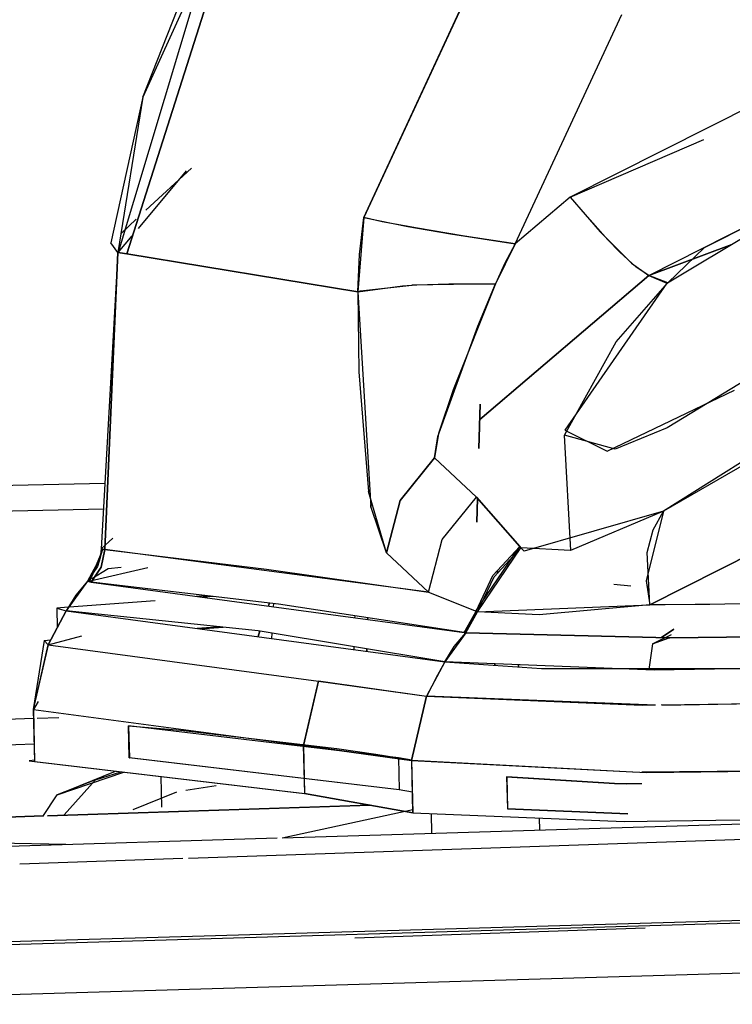
# Model space of a CAD drawing. Units: millimetres. Extents: x 967 to 7709, y -1926 to 1715.
# Drawn here: x 2712 to 2734, y 1021 to 1051 of the extents above; entities that cross this region are included whole.
import ezdxf

# ---------------------------------------------------------------- set-up
doc = ezdxf.new("R2010")
doc.units = ezdxf.units.MM
doc.layers.add('TFR-TRI', color=7, linetype='CONTINUOUS', true_color=0xffffff)

msp = doc.modelspace()

# ---------------------------------------------------------------- linework, layer by layer
at = {"layer": 'TFR-TRI', "color": 18, "linetype": 'CONTINUOUS'}
for p, q in [((2726.943115, 1054.383301), (2722.671143, 1045.166016)), ((2726.943115, 1054.383301), (2722.671143, 1045.166016)), ((2722.671143, 1045.166016), (2726.943359, 1054.382324)), ((2722.671143, 1045.166016), (2726.943359, 1054.382324)), ((2715.274414, 1044.03125), (2718.392334, 1053.82666)), ((2715.274414, 1044.03125), (2718.392334, 1053.82666)), ((2718.393555, 1053.825195), (2715.274902, 1044.03125)), ((2718.393555, 1053.825195), (2715.274902, 1044.03125)), ((2715.76709, 1048.926758), (2717.631592, 1053.623535)), ((2715.76709, 1048.926758), (2717.631592, 1053.623535)), ((2717.799561, 1053.38916), (2714.997314, 1044.078613)), ((2717.799561, 1053.38916), (2714.997314, 1044.078613)), ((2717.799561, 1053.38916), (2715.76709, 1048.926758)), ((2717.799561, 1053.38916), (2715.76709, 1048.926758)), ((2727.395752, 1044.343262), (2730.722412, 1051.510742)), ((2727.395752, 1044.343262), (2730.722412, 1051.510742)), ((2727.395752, 1044.343262), (2730.722412, 1051.510742)), ((2727.395752, 1044.343262), (2730.722412, 1051.510742)), ((2739.132568, 1050.842773), (2729.114258, 1045.805664)), ((2739.132568, 1050.842773), (2729.114258, 1045.805664)), ((2715.76709, 1048.926758), (2714.768555, 1044.37207)), ((2715.76709, 1048.926758), (2714.768555, 1044.37207)), ((2715.76709, 1048.926758), (2714.996582, 1044.078613)), ((2715.76709, 1048.926758), (2714.996582, 1044.078613)), ((2729.114258, 1045.805664), (2733.288086, 1047.605957)), ((2729.114258, 1045.805664), (2733.288086, 1047.605957)), ((2739.005127, 1047.227539), (2732.148193, 1043.116211)), ((2739.005127, 1047.227539), (2732.148193, 1043.116211)), ((2733.312744, 1044.227539), (2739.424561, 1047.34082)), ((2733.312744, 1044.227539), (2739.424561, 1047.34082)), ((2717.12085, 1046.62207), (2715.622559, 1044.828125)), ((2717.12085, 1046.62207), (2715.622559, 1044.828125)), ((2715.869385, 1045.392578), (2717.289795, 1046.709961)), ((2715.869385, 1045.392578), (2717.289795, 1046.709961)), ((2731.566406, 1043.351074), (2737.918457, 1046.576172)), ((2731.566406, 1043.351074), (2737.918457, 1046.576172)), ((2729.114258, 1045.805664), (2727.395752, 1044.343262)), ((2729.114258, 1045.805664), (2727.395752, 1044.343262)), ((2729.114258, 1045.805664), (2727.395752, 1044.343262)), ((2729.114258, 1045.805664), (2727.395752, 1044.343262)), ((2729.114258, 1045.805664), (2730.048584, 1044.724121)), ((2729.114258, 1045.805664), (2730.285156, 1044.470703)), ((2729.114258, 1045.805664), (2730.285156, 1044.470703)), ((2729.114258, 1045.805664), (2730.048584, 1044.724121)), ((2715.090576, 1044.67041), (2715.566162, 1045.111816)), ((2715.090576, 1044.67041), (2715.566162, 1045.111816)), ((2722.671143, 1045.166016), (2722.481445, 1042.84375)), ((2722.671143, 1045.166016), (2722.481445, 1042.84375)), ((2722.534424, 1044.015625), (2722.671143, 1045.166016)), ((2722.534424, 1044.015625), (2722.671143, 1045.166016)), ((2723.244873, 1045.036621), (2722.671143, 1045.166016)), ((2722.671143, 1045.166016), (2724.045898, 1044.887695)), ((2723.244873, 1045.036621), (2722.671143, 1045.166016)), ((2722.671143, 1045.166016), (2724.045898, 1044.887695)), ((2724.351807, 1044.833496), (2723.244873, 1045.036621)), ((2724.351807, 1044.833496), (2723.244873, 1045.036621)), ((2724.045898, 1044.887695), (2724.351807, 1044.833496)), ((2724.045898, 1044.887695), (2724.351807, 1044.833496)), ((2725.813721, 1044.589355), (2724.351807, 1044.833496)), ((2724.351807, 1044.833496), (2725.380371, 1044.660156)), ((2725.813721, 1044.589355), (2724.351807, 1044.833496)), ((2724.351807, 1044.833496), (2725.380371, 1044.660156)), ((2730.048584, 1044.724121), (2731.027588, 1043.743652)), ((2730.048584, 1044.724121), (2731.027588, 1043.743652)), ((2714.996582, 1044.078613), (2714.768555, 1044.37207)), ((2714.996582, 1044.078613), (2714.768555, 1044.37207)), ((2715.42627, 1044.593262), (2714.996582, 1044.078613)), ((2715.42627, 1044.593262), (2714.996582, 1044.078613)), ((2725.380371, 1044.660156), (2727.395752, 1044.343262)), ((2725.380371, 1044.660156), (2727.395752, 1044.343262)), ((2727.395752, 1044.343262), (2725.813721, 1044.589355)), ((2727.395752, 1044.343262), (2725.813721, 1044.589355)), ((2730.285156, 1044.470703), (2730.661377, 1044.087402)), ((2730.285156, 1044.470703), (2730.661377, 1044.087402)), ((2714.996582, 1044.078613), (2714.473633, 1034.822266)), ((2714.996582, 1044.078613), (2714.473633, 1034.822266)), ((2714.996582, 1044.078613), (2714.584961, 1034.800781)), ((2714.584961, 1034.800781), (2714.996582, 1044.078613)), ((2714.584961, 1034.800781), (2714.996582, 1044.078613)), ((2714.996582, 1044.078613), (2714.584961, 1034.800781)), ((2714.996582, 1044.078613), (2715.274902, 1044.03125)), ((2714.996582, 1044.078613), (2715.274902, 1044.03125)), ((2715.274902, 1044.03125), (2714.997314, 1044.078613)), ((2715.274902, 1044.03125), (2714.997314, 1044.078613)), ((2727.395752, 1044.343262), (2726.781738, 1043.099609)), ((2727.395752, 1044.343262), (2726.781738, 1043.099609)), ((2727.395752, 1044.343262), (2727.067139, 1043.719238)), ((2727.395752, 1044.343262), (2727.067139, 1043.719238)), ((2731.171143, 1043.620605), (2730.661377, 1044.087402)), ((2731.171143, 1043.620605), (2730.661377, 1044.087402)), ((2731.566406, 1043.351074), (2734.160889, 1044.323242)), ((2734.160889, 1044.323242), (2731.566406, 1043.351074)), ((2731.566406, 1043.351074), (2734.160889, 1044.323242)), ((2734.160889, 1044.323242), (2731.566406, 1043.351074)), ((2732.162109, 1043.131348), (2733.312744, 1044.227539)), ((2732.162109, 1043.131348), (2733.312744, 1044.227539)), ((2722.481445, 1042.84375), (2715.274414, 1044.03125)), ((2722.481445, 1042.84375), (2715.274414, 1044.03125)), ((2715.274902, 1044.03125), (2722.481445, 1042.84375)), ((2715.274902, 1044.03125), (2722.481445, 1042.84375)), ((2722.481445, 1042.84375), (2722.534424, 1044.015625)), ((2722.481445, 1042.84375), (2722.534424, 1044.015625)), ((2731.027588, 1043.743652), (2731.566406, 1043.351074)), ((2731.027588, 1043.743652), (2731.566406, 1043.351074)), ((2727.067139, 1043.719238), (2726.781738, 1043.099609)), ((2727.067139, 1043.719238), (2726.781738, 1043.099609)), ((2731.566406, 1043.351074), (2731.171143, 1043.620605)), ((2731.566406, 1043.351074), (2731.171143, 1043.620605)), ((2731.566406, 1043.351074), (2726.292236, 1038.86377)), ((2726.292236, 1038.86377), (2731.566406, 1043.351074)), ((2726.292236, 1038.86377), (2731.566406, 1043.351074)), ((2731.566406, 1043.351074), (2726.292236, 1038.86377)), ((2732.162109, 1043.131348), (2731.566406, 1043.351074)), ((2732.162109, 1043.131348), (2731.566406, 1043.351074)), ((2731.566406, 1043.351074), (2732.134277, 1043.121582)), ((2731.566406, 1043.351074), (2732.134277, 1043.121582)), ((2722.481445, 1042.84375), (2723.880859, 1043.037109)), ((2722.481445, 1042.84375), (2723.880859, 1043.037109)), ((2722.481445, 1042.84375), (2722.571533, 1042.875977)), ((2722.481445, 1042.84375), (2722.571533, 1042.875977)), ((2722.481445, 1042.84375), (2722.887207, 1036.147461)), ((2722.481445, 1042.84375), (2722.887207, 1036.147461)), ((2722.481445, 1042.84375), (2722.517822, 1040.346191)), ((2722.481445, 1042.84375), (2722.517822, 1040.346191)), ((2722.571533, 1042.875977), (2724.172363, 1043.054199)), ((2722.571533, 1042.875977), (2724.172363, 1043.054199)), ((2722.664551, 1042.869141), (2722.665039, 1042.886719)), ((2722.664551, 1042.869141), (2722.665039, 1042.886719)), ((2722.664551, 1042.869141), (2722.665039, 1042.886719)), ((2722.664551, 1042.869141), (2722.665039, 1042.886719)), ((2723.094971, 1042.928223), (2723.094971, 1042.934082)), ((2723.094971, 1042.934082), (2723.094971, 1042.928223)), ((2723.094971, 1042.934082), (2723.094971, 1042.928223)), ((2723.094971, 1042.928223), (2723.094971, 1042.934082)), ((2723.880859, 1043.037109), (2724.331543, 1043.061523)), ((2723.880859, 1043.037109), (2724.331543, 1043.061523)), ((2726.781738, 1043.099609), (2724.172363, 1043.054199)), ((2726.781738, 1043.099609), (2724.172363, 1043.054199)), ((2724.331543, 1043.061523), (2725.326172, 1043.09375)), ((2724.331543, 1043.061523), (2725.326172, 1043.09375)), ((2725.326172, 1043.09375), (2726.781738, 1043.099609)), ((2725.326172, 1043.09375), (2726.781738, 1043.099609)), ((2726.781738, 1043.099609), (2725.462646, 1039.790039)), ((2726.781738, 1043.099609), (2725.462646, 1039.790039)), ((2726.22876, 1041.770508), (2726.781738, 1043.099609)), ((2726.22876, 1041.770508), (2726.781738, 1043.099609)), ((2732.134277, 1043.121582), (2728.950684, 1038.527344)), ((2732.134277, 1043.121582), (2728.950684, 1038.527344)), ((2730.553711, 1041.285156), (2732.148193, 1043.116211)), ((2730.553711, 1041.285156), (2732.148193, 1043.116211)), ((2724.982666, 1038.331055), (2726.22876, 1041.770508)), ((2724.982666, 1038.331055), (2726.22876, 1041.770508)), ((2728.936768, 1038.370605), (2730.553711, 1041.285156)), ((2728.936768, 1038.370605), (2730.553711, 1041.285156)), ((2736.631592, 1041.328125), (2732.143799, 1038.604004)), ((2736.631592, 1041.328125), (2732.143799, 1038.604004)), ((2738.962158, 1040.367676), (2732.027344, 1035.998047)), ((2738.962158, 1040.367676), (2732.027344, 1035.998047)), ((2722.517822, 1040.346191), (2722.812744, 1036.611816)), ((2722.517822, 1040.346191), (2722.812744, 1036.611816)), ((2725.462646, 1039.790039), (2725.00708, 1038.418945)), ((2725.462646, 1039.790039), (2725.00708, 1038.418945)), ((2730.269531, 1037.869141), (2734.246826, 1039.770996)), ((2730.269531, 1037.869141), (2734.246826, 1039.770996)), ((2726.30542, 1039.339844), (2726.266846, 1037.955078)), ((2726.30542, 1039.339844), (2726.266846, 1037.955078)), ((2726.266846, 1037.955078), (2726.30542, 1039.339844)), ((2726.266846, 1037.955078), (2726.30542, 1039.339844)), ((2728.950684, 1038.527344), (2730.269531, 1037.869141)), ((2728.950684, 1038.527344), (2730.269531, 1037.869141)), ((2732.143799, 1038.604004), (2730.52124, 1037.937988)), ((2732.143799, 1038.604004), (2730.52124, 1037.937988)), ((2725.00708, 1038.418945), (2724.875732, 1037.658691)), ((2725.00708, 1038.418945), (2724.875732, 1037.658691)), ((2724.875732, 1037.658691), (2724.982666, 1038.331055)), ((2724.875732, 1037.658691), (2724.982666, 1038.331055)), ((2729.134521, 1034.76709), (2728.936768, 1038.370605)), ((2730.52124, 1037.937988), (2728.936768, 1038.370605)), ((2730.52124, 1037.937988), (2728.936768, 1038.370605)), ((2729.134521, 1034.76709), (2728.936768, 1038.370605)), ((2735.331299, 1037.900879), (2732.027344, 1035.998047)), ((2735.331299, 1037.900879), (2732.027344, 1035.998047)), ((2723.807129, 1036.331055), (2724.875732, 1037.658691)), ((2723.807129, 1036.331055), (2724.875732, 1037.658691)), ((2724.875732, 1037.658691), (2723.807129, 1036.331055)), ((2724.875732, 1037.658691), (2723.807129, 1036.331055)), ((2724.875732, 1037.658691), (2726.187256, 1036.437012)), ((2726.187256, 1036.437012), (2724.875732, 1037.658691)), ((2724.875732, 1037.658691), (2726.187256, 1036.437012)), ((2726.187256, 1036.437012), (2724.875732, 1037.658691)), ((2740.25708, 1037.442871), (2731.60376, 1033.071289)), ((2731.60376, 1033.071289), (2740.25708, 1037.442871)), ((2740.25708, 1037.442871), (2731.60376, 1033.071289)), ((2731.60376, 1033.071289), (2740.25708, 1037.442871)), ((2650, 1035.597168), (2714.589111, 1036.867676)), ((2723.375732, 1034.692871), (2722.812744, 1036.611816)), ((2723.375732, 1034.692871), (2722.812744, 1036.611816)), ((2725.118408, 1035.109375), (2726.187256, 1036.437012)), ((2725.118408, 1035.109375), (2726.187256, 1036.437012)), ((2725.118408, 1035.109375), (2726.187256, 1036.437012)), ((2725.118408, 1035.109375), (2726.187256, 1036.437012)), ((2727.541992, 1034.895996), (2726.187256, 1036.437012)), ((2726.187256, 1036.437012), (2727.541992, 1034.895996)), ((2727.541992, 1034.895996), (2726.187256, 1036.437012)), ((2726.187256, 1036.437012), (2727.541992, 1034.895996)), ((2726.223389, 1036.395996), (2726.202881, 1035.656738)), ((2726.223389, 1036.395996), (2726.202881, 1035.656738)), ((2726.202881, 1035.656738), (2726.223389, 1036.395996)), ((2726.202881, 1035.656738), (2726.223389, 1036.395996)), ((2650, 1034.79834), (2714.544189, 1036.067383)), ((2723.375732, 1034.692871), (2722.887207, 1036.147461)), ((2723.375732, 1034.692871), (2722.887207, 1036.147461)), ((2722.899902, 1036.314453), (2722.894531, 1036.125488)), ((2722.899902, 1036.314453), (2722.894531, 1036.125488)), ((2722.894531, 1036.125488), (2722.900391, 1036.313965)), ((2722.894531, 1036.125488), (2722.900391, 1036.313965)), ((2723.375732, 1034.692871), (2723.807129, 1036.331055)), ((2723.375732, 1034.692871), (2723.807129, 1036.331055)), ((2723.807129, 1036.331055), (2723.375732, 1034.692871)), ((2723.807129, 1036.331055), (2723.375732, 1034.692871)), ((2732.027344, 1035.998047), (2727.678711, 1034.75)), ((2732.027344, 1035.998047), (2727.678711, 1034.75)), ((2732.027344, 1035.998047), (2729.128174, 1034.764648)), ((2732.027344, 1035.998047), (2729.128174, 1034.764648)), ((2732.027344, 1035.998047), (2731.489746, 1033.820801)), ((2732.027344, 1035.998047), (2731.489746, 1033.820801)), ((2731.700439, 1035.418457), (2732.027344, 1035.998047)), ((2731.700439, 1035.418457), (2732.027344, 1035.998047)), ((2714.473633, 1034.822266), (2714.831055, 1035.157227)), ((2714.473633, 1034.822266), (2714.831055, 1035.157227)), ((2731.516357, 1034.712402), (2731.700439, 1035.418457)), ((2731.516357, 1034.712402), (2731.700439, 1035.418457)), ((2724.6875, 1033.471191), (2725.118408, 1035.109375)), ((2724.6875, 1033.471191), (2725.118408, 1035.109375)), ((2724.6875, 1033.471191), (2725.118408, 1035.109375)), ((2724.6875, 1033.471191), (2725.118408, 1035.109375)), ((2726.174072, 1032.874512), (2727.541992, 1034.895508)), ((2726.174072, 1032.874512), (2727.541992, 1034.895508)), ((2726.224121, 1032.856445), (2727.574707, 1034.849609)), ((2726.224121, 1032.856445), (2727.574707, 1034.849609)), ((2727.541992, 1034.895996), (2726.700928, 1033.987305)), ((2727.541992, 1034.895996), (2726.700928, 1033.987305)), ((2726.743408, 1033.946777), (2727.575684, 1034.849121)), ((2726.743408, 1033.946777), (2727.575684, 1034.849121)), ((2727.575684, 1034.849121), (2727.541992, 1034.895996)), ((2727.575684, 1034.849121), (2727.541992, 1034.895996)), ((2727.541992, 1034.895508), (2727.574707, 1034.849609)), ((2727.541992, 1034.895508), (2727.574707, 1034.849609)), ((2729.128174, 1034.764648), (2727.575684, 1034.849121)), ((2729.128174, 1034.764648), (2727.575684, 1034.849121)), ((2727.678711, 1034.75), (2727.575684, 1034.849121)), ((2727.678711, 1034.75), (2727.575684, 1034.849121)), ((2727.955811, 1034.829102), (2727.95459, 1034.828613)), ((2727.95459, 1034.828613), (2727.955811, 1034.829102)), ((2727.955811, 1034.829102), (2727.95459, 1034.828613)), ((2727.95459, 1034.828613), (2727.955811, 1034.829102)), ((2714.439209, 1034.542969), (2714.041504, 1033.808105)), ((2714.439209, 1034.542969), (2714.041504, 1033.808105)), ((2714.526123, 1034.808105), (2714.100098, 1033.793457)), ((2714.526123, 1034.808105), (2714.100098, 1033.793457)), ((2714.439209, 1034.542969), (2714.100098, 1033.793457)), ((2714.439209, 1034.542969), (2714.100098, 1033.793457)), ((2714.439209, 1034.542969), (2714.353027, 1034.274414)), ((2714.439209, 1034.542969), (2714.353027, 1034.274414)), ((2714.473633, 1034.822266), (2714.439209, 1034.542969)), ((2714.473633, 1034.822266), (2714.439209, 1034.542969)), ((2714.473633, 1034.822266), (2714.439209, 1034.542969)), ((2714.473633, 1034.822266), (2714.439209, 1034.542969)), ((2714.439209, 1034.542969), (2714.526123, 1034.808105)), ((2714.439209, 1034.542969), (2714.526123, 1034.808105)), ((2714.584961, 1034.80127), (2714.469727, 1034.252441)), ((2714.584961, 1034.80127), (2714.469727, 1034.252441)), ((2714.469727, 1034.252441), (2714.584961, 1034.800781)), ((2714.469727, 1034.252441), (2714.584961, 1034.800781)), ((2714.473633, 1034.822266), (2714.526123, 1034.808105)), ((2714.473633, 1034.822266), (2714.526123, 1034.808105)), ((2714.584961, 1034.800781), (2714.473633, 1034.822266)), ((2714.584961, 1034.800781), (2714.473633, 1034.822266)), ((2714.526123, 1034.808105), (2714.584961, 1034.80127)), ((2714.526123, 1034.808105), (2714.584961, 1034.80127)), ((2714.584961, 1034.800781), (2719.636963, 1034.191895)), ((2714.584961, 1034.800781), (2719.636963, 1034.191895)), ((2724.6875, 1033.471191), (2714.584961, 1034.800781)), ((2724.6875, 1033.471191), (2714.584961, 1034.800781)), ((2724.6875, 1033.471191), (2723.375732, 1034.692871)), ((2724.6875, 1033.471191), (2723.375732, 1034.692871)), ((2724.6875, 1033.471191), (2723.375732, 1034.692871)), ((2724.6875, 1033.471191), (2723.375732, 1034.692871)), ((2727.300049, 1034.634766), (2727.341797, 1034.595703)), ((2727.300049, 1034.634766), (2727.341797, 1034.595703)), ((2727.300049, 1034.634766), (2727.341797, 1034.595703)), ((2727.300049, 1034.634766), (2727.341797, 1034.595703)), ((2731.60376, 1033.071289), (2731.516357, 1034.712402)), ((2731.60376, 1033.071289), (2731.516357, 1034.712402)), ((2714.353027, 1034.274414), (2714.041504, 1033.808105)), ((2714.353027, 1034.274414), (2714.041504, 1033.808105)), ((2714.127686, 1033.827637), (2715.928711, 1034.235352)), ((2714.127686, 1033.827637), (2715.928711, 1034.235352)), ((2714.164062, 1033.78418), (2714.469727, 1034.252441)), ((2714.469727, 1034.252441), (2714.164062, 1033.78418)), ((2714.469727, 1034.252441), (2714.164062, 1033.78418)), ((2714.164062, 1033.78418), (2714.469727, 1034.252441)), ((2714.692627, 1034.207031), (2715.098389, 1034.245117)), ((2714.692627, 1034.207031), (2715.098389, 1034.245117)), ((2714.181152, 1033.894043), (2714.692627, 1034.207031)), ((2714.181152, 1033.894043), (2714.692627, 1034.207031)), ((2719.636963, 1034.191895), (2724.6875, 1033.471191)), ((2719.636963, 1034.191895), (2724.6875, 1033.471191)), ((2726.175293, 1032.874023), (2726.700928, 1033.987305)), ((2726.175293, 1032.874023), (2726.700928, 1033.987305)), ((2726.224121, 1032.856934), (2726.743408, 1033.946777)), ((2726.224121, 1032.856934), (2726.743408, 1033.946777)), ((2726.844238, 1034.056152), (2726.846924, 1034.14502)), ((2726.846924, 1034.14502), (2726.844238, 1034.056152)), ((2726.846924, 1034.14502), (2726.844238, 1034.056152)), ((2726.844238, 1034.056152), (2726.846924, 1034.14502)), ((2714.040771, 1033.808594), (2713.375244, 1032.887695)), ((2714.040771, 1033.808594), (2713.375244, 1032.887695)), ((2714.040771, 1033.808105), (2713.676025, 1033.372559)), ((2714.040771, 1033.808105), (2713.676025, 1033.372559)), ((2714.040771, 1033.808594), (2714.128662, 1033.862305)), ((2714.040771, 1033.808594), (2714.128662, 1033.862305)), ((2714.040771, 1033.808105), (2714.164062, 1033.78418)), ((2714.040771, 1033.808105), (2714.164062, 1033.78418)), ((2714.041504, 1033.808105), (2714.112793, 1033.824219)), ((2714.041504, 1033.808105), (2714.112793, 1033.824219)), ((2714.100098, 1033.793457), (2714.041504, 1033.808105)), ((2714.100098, 1033.793457), (2714.041504, 1033.808105)), ((2714.164062, 1033.78418), (2714.100098, 1033.793457)), ((2714.164062, 1033.78418), (2714.100098, 1033.793457)), ((2720.009277, 1033.097656), (2714.164062, 1033.78418)), ((2720.009277, 1033.097656), (2714.164062, 1033.78418)), ((2714.164062, 1033.78418), (2725.803223, 1032.211426)), ((2714.164062, 1033.78418), (2725.803223, 1032.211426)), ((2730.482666, 1033.721191), (2731.008301, 1033.668945)), ((2730.482666, 1033.721191), (2731.008301, 1033.668945)), ((2731.489746, 1033.820801), (2731.60376, 1033.070801)), ((2731.489746, 1033.820801), (2731.60376, 1033.070801)), ((2731.572998, 1033.649414), (2731.51416, 1033.658691)), ((2731.572998, 1033.649414), (2731.51416, 1033.658691)), ((2731.520264, 1033.618164), (2731.574951, 1033.612793)), ((2731.520264, 1033.618164), (2731.574951, 1033.612793)), ((2713.676025, 1033.372559), (2713.375244, 1032.887695)), ((2713.676025, 1033.372559), (2713.375244, 1032.887695)), ((2717.439697, 1033.341309), (2717.77124, 1033.360352)), ((2717.439697, 1033.341309), (2717.77124, 1033.360352)), ((2717.961182, 1033.338379), (2717.641602, 1033.314453)), ((2717.961182, 1033.338379), (2717.641602, 1033.314453)), ((2724.6875, 1033.471191), (2726.175293, 1032.874023)), ((2724.6875, 1033.471191), (2726.175293, 1032.874023)), ((2724.6875, 1033.471191), (2726.175293, 1032.874023)), ((2724.6875, 1033.471191), (2726.175293, 1032.874023)), ((2713.443848, 1032.998535), (2713.091309, 1032.97168)), ((2713.443848, 1032.998535), (2713.091309, 1032.97168)), ((2716.158447, 1033.202637), (2713.474609, 1033.000488)), ((2716.158447, 1033.202637), (2713.474609, 1033.000488)), ((2719.724609, 1033.130859), (2719.691162, 1033.037109)), ((2719.724609, 1033.130859), (2719.691162, 1033.037109)), ((2719.69165, 1033.037109), (2719.725342, 1033.130859)), ((2719.69165, 1033.037109), (2719.725342, 1033.130859)), ((2719.852051, 1033.015625), (2719.857422, 1033.115234)), ((2719.852051, 1033.015625), (2719.857178, 1033.115234)), ((2719.852051, 1033.015625), (2719.857178, 1033.115234)), ((2719.852051, 1033.015625), (2719.857422, 1033.115234)), ((2725.803223, 1032.211426), (2720.009277, 1033.097656)), ((2725.803223, 1032.211426), (2720.009277, 1033.097656)), ((2726.224121, 1032.856445), (2731.60376, 1033.070801)), ((2726.224121, 1032.856445), (2731.60376, 1033.070801)), ((2731.60376, 1033.070801), (2728.147217, 1032.766113)), ((2731.60376, 1033.070801), (2728.147217, 1032.766113)), ((2732.067139, 1033.069336), (2731.60376, 1033.071289)), ((2731.621094, 1033.071289), (2731.60376, 1033.070801)), ((2731.621094, 1033.071289), (2731.60376, 1033.070801)), ((2732.067139, 1033.069336), (2731.60376, 1033.071289)), ((2733.475586, 1033.084473), (2732.067139, 1033.069336)), ((2733.475586, 1033.084473), (2732.067139, 1033.069336)), ((2743.666504, 1033.188477), (2732.079102, 1033.075684)), ((2743.666504, 1033.188477), (2732.079102, 1033.075684)), ((2712.814209, 1031.822266), (2713.375244, 1032.887695)), ((2712.814209, 1031.822266), (2713.375244, 1032.887695)), ((2713.091309, 1032.97168), (2713.094727, 1032.355469)), ((2713.091309, 1032.97168), (2713.375244, 1032.887695)), ((2713.091309, 1032.97168), (2713.375244, 1032.887695)), ((2713.091309, 1032.97168), (2713.094727, 1032.355469)), ((2713.375244, 1032.887695), (2713.094727, 1032.355469)), ((2713.375244, 1032.887695), (2713.094727, 1032.355469)), ((2719.37793, 1032.26416), (2713.375244, 1032.887695)), ((2719.37793, 1032.26416), (2713.375244, 1032.887695)), ((2713.375244, 1032.887695), (2725.198242, 1031.29541)), ((2713.375244, 1032.887695), (2725.198242, 1031.29541)), ((2722.39502, 1032.671875), (2722.396484, 1032.732422)), ((2722.39502, 1032.671875), (2722.396484, 1032.732422)), ((2722.39502, 1032.671875), (2722.396484, 1032.732422)), ((2722.39502, 1032.671875), (2722.396484, 1032.732422)), ((2722.791504, 1032.618164), (2722.792969, 1032.671875)), ((2722.792969, 1032.671875), (2722.791504, 1032.618164)), ((2722.792969, 1032.671875), (2722.791504, 1032.618164)), ((2722.791504, 1032.618164), (2722.792969, 1032.671875)), ((2725.803711, 1032.210938), (2726.174561, 1032.874512)), ((2725.803711, 1032.210938), (2726.174561, 1032.874512)), ((2725.856201, 1032.205078), (2726.224121, 1032.856934)), ((2725.856201, 1032.205078), (2726.224121, 1032.856934)), ((2725.857178, 1032.204102), (2726.224121, 1032.856445)), ((2725.857178, 1032.204102), (2726.224121, 1032.856445)), ((2726.031006, 1032.518555), (2726.175293, 1032.874023)), ((2726.031006, 1032.518555), (2726.175293, 1032.874023)), ((2726.119385, 1032.671387), (2726.119141, 1032.669922)), ((2726.119385, 1032.671387), (2726.119141, 1032.669922)), ((2726.119141, 1032.669922), (2726.119385, 1032.671387)), ((2726.119141, 1032.669922), (2726.119385, 1032.671387)), ((2726.174072, 1032.874512), (2726.224121, 1032.856445)), ((2726.174072, 1032.874512), (2726.224121, 1032.856445)), ((2726.224121, 1032.856934), (2726.174561, 1032.874512)), ((2726.224121, 1032.856934), (2726.174561, 1032.874512)), ((2728.147217, 1032.766113), (2726.224121, 1032.856934)), ((2728.147217, 1032.766113), (2726.224121, 1032.856934)), ((2718.209473, 1032.385254), (2717.467285, 1032.336914)), ((2718.209473, 1032.385254), (2717.467285, 1032.336914)), ((2717.556396, 1032.324707), (2718.275391, 1032.378906)), ((2717.556396, 1032.324707), (2718.275391, 1032.378906)), ((2725.803223, 1032.211426), (2726.031006, 1032.518555)), ((2725.803223, 1032.211426), (2726.031006, 1032.518555)), ((2713.094727, 1032.355469), (2712.814209, 1031.822266)), ((2713.094727, 1032.355469), (2712.814209, 1031.822266)), ((2712.814209, 1031.822266), (2713.862549, 1032.101074)), ((2712.814209, 1031.822266), (2713.862549, 1032.101074)), ((2719.375, 1032.080078), (2719.419922, 1032.256836)), ((2719.419922, 1032.256836), (2719.375, 1032.080078)), ((2719.419922, 1032.256836), (2719.375, 1032.080078)), ((2719.375, 1032.080078), (2719.419922, 1032.256836)), ((2725.198242, 1031.29541), (2719.37793, 1032.26416)), ((2725.198242, 1031.29541), (2719.37793, 1032.26416)), ((2719.800781, 1032.022461), (2719.809814, 1032.192383)), ((2719.800781, 1032.022461), (2719.809814, 1032.192383)), ((2719.80127, 1032.022461), (2719.809814, 1032.191895)), ((2719.80127, 1032.022461), (2719.809814, 1032.191895)), ((2725.856201, 1032.204102), (2725.198242, 1031.29541)), ((2725.856201, 1032.204102), (2725.198242, 1031.29541)), ((2725.49585, 1031.773438), (2725.856201, 1032.204102)), ((2725.49585, 1031.773438), (2725.856201, 1032.204102)), ((2725.803223, 1032.211426), (2725.856201, 1032.204102)), ((2725.803223, 1032.211426), (2725.856201, 1032.204102)), ((2725.856201, 1032.205078), (2725.803711, 1032.210938)), ((2725.856201, 1032.205078), (2725.803711, 1032.210938)), ((2725.856201, 1032.204102), (2732.210693, 1032.044434)), ((2725.856201, 1032.204102), (2732.210693, 1032.044434)), ((2732.210693, 1032.044434), (2725.857178, 1032.204102)), ((2732.210693, 1032.044434), (2725.857178, 1032.204102)), ((2731.683838, 1031.855469), (2732.276855, 1032.147461)), ((2731.683838, 1031.855469), (2732.276855, 1032.147461)), ((2731.96875, 1032.050781), (2732.353516, 1032.314941)), ((2732.353516, 1032.314941), (2731.96875, 1032.050781)), ((2731.96875, 1032.050781), (2732.353516, 1032.314941)), ((2732.353516, 1032.314941), (2731.96875, 1032.050781)), ((2734.987061, 1032.075684), (2732.229248, 1032.044434)), ((2734.987061, 1032.075684), (2732.229248, 1032.044434)), ((2732.229492, 1032.044922), (2734.987061, 1032.076172)), ((2732.229492, 1032.044922), (2734.987061, 1032.076172)), ((2712.688232, 1031.961426), (2712.349121, 1029.805176)), ((2712.688232, 1031.961426), (2712.349121, 1029.805176)), ((2712.814209, 1031.822266), (2712.349121, 1029.805176)), ((2712.814209, 1031.822266), (2712.349121, 1029.805176)), ((2712.354492, 1029.804199), (2712.821533, 1031.821289)), ((2712.354492, 1029.804199), (2712.821533, 1031.821289)), ((2712.688232, 1031.961426), (2712.895508, 1031.976562)), ((2712.688232, 1031.961426), (2712.895508, 1031.976562)), ((2712.814209, 1031.822266), (2712.688232, 1031.961426)), ((2712.814209, 1031.822266), (2712.688232, 1031.961426)), ((2712.814209, 1031.822266), (2721.252686, 1030.694824)), ((2712.814209, 1031.822266), (2721.252686, 1030.694824)), ((2712.821533, 1031.821289), (2721.252686, 1030.694824)), ((2712.821533, 1031.821289), (2721.252686, 1030.694824)), ((2722.368652, 1031.676758), (2722.37085, 1031.766113)), ((2722.368652, 1031.676758), (2722.37085, 1031.766113)), ((2722.368652, 1031.676758), (2722.37085, 1031.766113)), ((2722.368652, 1031.676758), (2722.37085, 1031.766113)), ((2725.198242, 1031.29541), (2725.49585, 1031.773438)), ((2725.198242, 1031.29541), (2725.49585, 1031.773438)), ((2731.683594, 1031.85498), (2731.569092, 1031.057129)), ((2731.683594, 1031.85498), (2731.569092, 1031.057129)), ((2731.683594, 1031.85498), (2731.569092, 1031.057129)), ((2731.683594, 1031.85498), (2731.569092, 1031.057129)), ((2731.683594, 1031.85498), (2732.209717, 1032.04248)), ((2731.683594, 1031.85498), (2732.209717, 1032.04248)), ((2732.216309, 1032.044434), (2732.231934, 1032.049805)), ((2732.216309, 1032.044434), (2732.231934, 1032.049805)), ((2722.761963, 1031.623535), (2722.76416, 1031.700195)), ((2722.76416, 1031.700195), (2722.761963, 1031.623535)), ((2722.76416, 1031.700195), (2722.761963, 1031.623535)), ((2722.761963, 1031.623535), (2722.76416, 1031.700195)), ((2725.198242, 1031.29541), (2724.630371, 1030.224609)), ((2725.198242, 1031.29541), (2724.630371, 1030.224609)), ((2725.198242, 1031.29541), (2724.914062, 1030.760254)), ((2725.198242, 1031.29541), (2724.914062, 1030.760254)), ((2731.737305, 1031.037109), (2725.198242, 1031.29541)), ((2725.198242, 1031.29541), (2728.223145, 1031.089355)), ((2725.198242, 1031.29541), (2728.223145, 1031.089355)), ((2731.737305, 1031.037109), (2725.198242, 1031.29541)), ((2726.079834, 1031.260742), (2726.079102, 1031.235352)), ((2726.079834, 1031.260742), (2726.079102, 1031.235352)), ((2726.079102, 1031.235352), (2726.079834, 1031.260742)), ((2726.079102, 1031.235352), (2726.079834, 1031.260742)), ((2726.764404, 1031.188965), (2726.765625, 1031.233398)), ((2726.765625, 1031.233398), (2726.764404, 1031.188965)), ((2726.765625, 1031.233398), (2726.764404, 1031.188965)), ((2726.764404, 1031.188965), (2726.765625, 1031.233398)), ((2727.505127, 1031.138184), (2727.505859, 1031.204102)), ((2727.505859, 1031.204102), (2727.505127, 1031.138184)), ((2727.505859, 1031.204102), (2727.505127, 1031.138184)), ((2727.505127, 1031.138184), (2727.505859, 1031.204102)), ((2728.223145, 1031.089355), (2733.80542, 1031.087891)), ((2728.223145, 1031.089355), (2733.80542, 1031.087891)), ((2734.950684, 1031.085449), (2731.737305, 1031.037109)), ((2734.950684, 1031.085449), (2731.737305, 1031.037109)), ((2733.813477, 1031.087891), (2738.383789, 1031.087402)), ((2733.813477, 1031.087891), (2738.383789, 1031.087402)), ((2720.784912, 1028.678711), (2721.252686, 1030.694824)), ((2720.784912, 1028.678711), (2721.252686, 1030.694824)), ((2721.251953, 1030.695312), (2720.787354, 1028.678711)), ((2721.251953, 1030.695312), (2720.787354, 1028.678711)), ((2721.251953, 1030.695312), (2724.630127, 1030.224121)), ((2721.251953, 1030.695312), (2724.630127, 1030.224121)), ((2721.252686, 1030.694824), (2724.630371, 1030.224609)), ((2721.252686, 1030.694824), (2724.630371, 1030.224609)), ((2724.914062, 1030.760254), (2724.634033, 1030.223633)), ((2724.914062, 1030.760254), (2724.634033, 1030.223633)), ((2724.161865, 1028.208008), (2724.630127, 1030.224609)), ((2724.161865, 1028.208008), (2724.630127, 1030.224609)), ((2724.631592, 1030.223633), (2724.161865, 1028.208008)), ((2724.631592, 1030.223633), (2724.161865, 1028.208008)), ((2724.630127, 1030.224609), (2731.365967, 1029.936523)), ((2724.630127, 1030.224609), (2731.365967, 1029.936523)), ((2731.779541, 1029.942383), (2724.634033, 1030.223633)), ((2731.779541, 1029.942383), (2724.634033, 1030.223633)), ((2712.507568, 1030.056641), (2712.354492, 1029.803711)), ((2712.507568, 1030.056641), (2712.354492, 1029.803711)), ((2726.049316, 1030.167969), (2726.049316, 1030.163574)), ((2726.049316, 1030.167969), (2726.049316, 1030.163574)), ((2726.049316, 1030.163574), (2726.049316, 1030.167969)), ((2726.049316, 1030.163574), (2726.049316, 1030.167969)), ((2726.734863, 1030.134766), (2726.734863, 1030.141113)), ((2726.734863, 1030.141113), (2726.734863, 1030.134766)), ((2726.734863, 1030.141113), (2726.734863, 1030.134766)), ((2726.734863, 1030.134766), (2726.734863, 1030.141113)), ((2727.491211, 1030.102051), (2727.491211, 1030.111328)), ((2727.491455, 1030.111328), (2727.491211, 1030.102051)), ((2727.491455, 1030.111328), (2727.491211, 1030.102051)), ((2727.491211, 1030.102051), (2727.491211, 1030.111328)), ((2731.779541, 1029.942383), (2731.365967, 1029.936523)), ((2731.779541, 1029.942383), (2731.365967, 1029.936523)), ((2731.411377, 1029.956543), (2731.408203, 1029.937012)), ((2731.411377, 1029.956543), (2731.408203, 1029.937012)), ((2731.411377, 1029.956543), (2731.408203, 1029.937012)), ((2731.411377, 1029.956543), (2731.408203, 1029.937012)), ((2734.909912, 1029.986328), (2731.95874, 1029.944824)), ((2734.909912, 1029.986328), (2731.95874, 1029.944824)), ((2734.909668, 1029.977539), (2731.994629, 1029.934082)), ((2734.909668, 1029.977539), (2731.994629, 1029.934082)), ((2712.349121, 1029.805176), (2712.354736, 1029.806152)), ((2712.349121, 1029.805176), (2712.354736, 1029.806152)), ((2712.354492, 1029.804199), (2720.784912, 1028.678711)), ((2712.354492, 1029.804199), (2720.784912, 1028.678711)), ((2712.354492, 1029.803711), (2712.393066, 1028.182617)), ((2712.354492, 1029.803711), (2712.393066, 1028.182617)), ((2712.396973, 1028.182617), (2712.358398, 1029.804199)), ((2712.396973, 1028.182617), (2712.358398, 1029.804199)), ((2712.358398, 1029.804199), (2720.789307, 1028.678711)), ((2712.358398, 1029.804199), (2720.789307, 1028.678711)), ((2659.769287, 1027.799805), (2712.361084, 1029.532227)), ((2712.47583, 1029.536133), (2713.1521, 1029.558105)), ((2715.347168, 1028.299316), (2715.323242, 1029.29834)), ((2715.323242, 1029.29834), (2716.950928, 1029.155273)), ((2715.347168, 1028.299316), (2715.323242, 1029.29834)), ((2715.323242, 1029.29834), (2716.950928, 1029.155273)), ((2715.327393, 1029.29834), (2715.351074, 1028.299805)), ((2715.327393, 1029.29834), (2715.351074, 1028.299805)), ((2723.755615, 1028.299316), (2715.327393, 1029.29834)), ((2723.755615, 1028.299316), (2715.327393, 1029.29834)), ((2720.936523, 1029.326172), (2720.934814, 1029.326172)), ((2720.936523, 1029.326172), (2720.934814, 1029.326172)), ((2720.937256, 1029.330566), (2720.936035, 1029.330566)), ((2720.937256, 1029.330566), (2720.936035, 1029.330566)), ((2716.950928, 1029.155273), (2721.824463, 1028.587402)), ((2716.950928, 1029.155273), (2721.824463, 1028.587402)), ((2720.862549, 1029.013184), (2720.864258, 1029.013184)), ((2720.867188, 1029.032715), (2720.869141, 1029.032715)), ((2720.898438, 1029.168457), (2720.900146, 1029.168457)), ((2720.898438, 1029.168457), (2720.900146, 1029.168457)), ((2720.898438, 1029.168457), (2720.900146, 1029.168457)), ((2720.898438, 1029.168457), (2720.900146, 1029.168457)), ((2659.766846, 1026.998535), (2712.380127, 1028.733398)), ((2724.162598, 1028.20752), (2720.785645, 1028.678711)), ((2720.785645, 1028.678711), (2720.821289, 1027.179199)), ((2724.162598, 1028.20752), (2720.785645, 1028.678711)), ((2720.785645, 1028.678711), (2720.821289, 1027.179199)), ((2720.787354, 1028.678711), (2724.161865, 1028.208008)), ((2720.787354, 1028.678711), (2724.161865, 1028.208008)), ((2720.825195, 1027.179199), (2720.789307, 1028.678711)), ((2720.825195, 1027.179199), (2720.789307, 1028.678711)), ((2720.816406, 1028.804199), (2720.813965, 1028.804688)), ((2720.816406, 1028.804199), (2720.813965, 1028.804688)), ((2720.816406, 1028.804199), (2720.813965, 1028.804688)), ((2720.816406, 1028.804199), (2720.813965, 1028.804688)), ((2720.823242, 1028.844727), (2720.825684, 1028.844727)), ((2720.823242, 1028.844727), (2720.825684, 1028.844727)), ((2721.824463, 1028.587402), (2723.048828, 1028.408691)), ((2721.824463, 1028.587402), (2723.048828, 1028.408691)), ((2723.048828, 1028.408691), (2723.750977, 1028.298828)), ((2723.048828, 1028.408691), (2723.750977, 1028.298828)), ((2712.39624, 1028.220215), (2712.221191, 1028.200195)), ((2712.39624, 1028.220215), (2712.221191, 1028.200195)), ((2712.221191, 1028.200195), (2712.393066, 1028.182617)), ((2712.221191, 1028.200195), (2712.393066, 1028.182617)), ((2712.393066, 1028.182617), (2712.396973, 1028.183105)), ((2712.393066, 1028.182617), (2712.396973, 1028.183105)), ((2712.393066, 1028.182617), (2720.820557, 1027.178711)), ((2712.393066, 1028.182617), (2720.820557, 1027.178711)), ((2712.396973, 1028.182617), (2720.825195, 1027.179199)), ((2712.396973, 1028.182617), (2720.825195, 1027.179199)), ((2715.347168, 1028.299316), (2715.351074, 1028.300293)), ((2715.347168, 1028.299316), (2715.351074, 1028.300293)), ((2715.347168, 1028.299316), (2715.351074, 1028.300293)), ((2715.347168, 1028.299316), (2715.351074, 1028.300293)), ((2723.774658, 1027.30127), (2715.347168, 1028.299316)), ((2723.774658, 1027.30127), (2715.347168, 1028.299316)), ((2723.779297, 1027.30127), (2715.351074, 1028.299805)), ((2723.779297, 1027.30127), (2715.351074, 1028.299805)), ((2723.750977, 1028.298828), (2724.166016, 1028.226074)), ((2724.166016, 1028.226074), (2723.750977, 1028.298828)), ((2723.750977, 1028.298828), (2723.774658, 1027.30127)), ((2723.750977, 1028.298828), (2724.166016, 1028.226074)), ((2723.750977, 1028.298828), (2723.774658, 1027.30127)), ((2724.166016, 1028.226074), (2723.750977, 1028.298828)), ((2723.755615, 1028.299316), (2723.779297, 1027.30127)), ((2723.755615, 1028.299316), (2723.779297, 1027.30127)), ((2731.061523, 1027.843262), (2724.161865, 1028.208008)), ((2731.061523, 1027.843262), (2724.161865, 1028.208008)), ((2724.162598, 1028.20752), (2724.201416, 1026.58252)), ((2724.162598, 1028.20752), (2724.201416, 1026.58252)), ((2724.206055, 1026.58252), (2724.167236, 1028.208008)), ((2724.167236, 1028.208008), (2731.064209, 1027.86084)), ((2724.206055, 1026.58252), (2724.167236, 1028.208008)), ((2724.167236, 1028.208008), (2731.064209, 1027.86084)), ((2713.094727, 1027.140137), (2714.92334, 1027.881836)), ((2713.094727, 1027.140137), (2715.182861, 1027.851074)), ((2714.292969, 1027.608398), (2715.087891, 1027.862305)), ((2731.066406, 1027.843262), (2731.061523, 1027.843262)), ((2731.066406, 1027.843262), (2731.061523, 1027.843262)), ((2731.068848, 1027.86084), (2731.506836, 1027.838867)), ((2731.068848, 1027.86084), (2731.506836, 1027.838867)), ((2744.237305, 1027.986328), (2731.354492, 1027.846191)), ((2744.237305, 1027.986328), (2731.354492, 1027.846191)), ((2731.506836, 1027.838867), (2743.72583, 1027.972656)), ((2731.506836, 1027.838867), (2743.72583, 1027.972656)), ((2714.292969, 1027.608398), (2713.094727, 1027.140137)), ((2714.292969, 1027.608398), (2713.311279, 1026.518066)), ((2714.292969, 1027.608398), (2713.311279, 1026.518066)), ((2716.36499, 1026.751953), (2716.342285, 1027.712891)), ((2716.36499, 1026.751953), (2716.342285, 1027.712891)), ((2724.180908, 1027.635742), (2724.17627, 1027.63623)), ((2724.180908, 1027.635742), (2724.17627, 1027.63623)), ((2727.131348, 1027.703613), (2730.500977, 1027.49707)), ((2727.131348, 1027.703613), (2727.155029, 1026.705566)), ((2727.131348, 1027.703613), (2730.500977, 1027.49707)), ((2727.131348, 1027.703613), (2727.155029, 1026.705566)), ((2727.136475, 1027.703613), (2727.1604, 1026.705566)), ((2730.500977, 1027.49707), (2727.136475, 1027.703613)), ((2730.500977, 1027.49707), (2727.136475, 1027.703613)), ((2727.136475, 1027.703613), (2727.1604, 1026.705566)), ((2730.887695, 1027.489258), (2730.500977, 1027.49707)), ((2730.500977, 1027.49707), (2730.887451, 1027.489258)), ((2730.887695, 1027.489258), (2730.500977, 1027.49707)), ((2730.500977, 1027.49707), (2730.887451, 1027.489258)), ((2730.887451, 1027.489258), (2731.34668, 1027.491211)), ((2730.887451, 1027.489258), (2731.34668, 1027.491211)), ((2731.343506, 1027.485352), (2730.887695, 1027.489258)), ((2731.343506, 1027.485352), (2730.887695, 1027.489258)), ((2712.65332, 1026.467773), (2713.094727, 1027.140137)), ((2715.46582, 1026.683105), (2716.832764, 1027.237305)), ((2718.064941, 1027.422363), (2717.116211, 1027.280273)), ((2720.820557, 1027.178711), (2724.200928, 1026.58252)), ((2720.820557, 1027.178711), (2724.200928, 1026.58252)), ((2724.201416, 1026.58252), (2720.821289, 1027.179199)), ((2724.201416, 1026.58252), (2720.821289, 1027.179199)), ((2724.19043, 1027.228027), (2723.774658, 1027.30127)), ((2724.19043, 1027.228027), (2723.774658, 1027.30127)), ((2724.19043, 1027.228027), (2723.774658, 1027.30127)), ((2724.19043, 1027.228027), (2723.774658, 1027.30127)), ((2724.194824, 1026.863281), (2724.199463, 1026.86377)), ((2724.199463, 1026.862305), (2724.194824, 1026.862305)), ((2724.199463, 1026.862305), (2724.194824, 1026.862305)), ((2722.864746, 1026.818359), (2712.796143, 1026.48584)), ((2722.864746, 1026.818359), (2712.796143, 1026.48584)), ((2712.796631, 1026.486328), (2722.858887, 1026.819336)), ((2720.118408, 1025.79834), (2724.203613, 1026.684082)), ((2724.200928, 1026.58252), (2730.798584, 1026.305176)), ((2724.200928, 1026.58252), (2730.798584, 1026.305176)), ((2724.206055, 1026.58252), (2730.799072, 1026.305176)), ((2724.206055, 1026.58252), (2730.799072, 1026.305176)), ((2724.773926, 1026.559082), (2724.788574, 1025.941406)), ((2724.773926, 1026.559082), (2724.788574, 1025.941406)), ((2724.773926, 1026.559082), (2724.788574, 1025.941406)), ((2724.773926, 1026.559082), (2724.788574, 1025.941406)), ((2730.911377, 1026.548828), (2727.155029, 1026.705566)), ((2730.911377, 1026.548828), (2727.155029, 1026.705566)), ((2727.1604, 1026.705566), (2730.911865, 1026.548828)), ((2727.1604, 1026.705566), (2730.911865, 1026.548828)), ((2704.950684, 1026.226562), (2712.662598, 1026.481934)), ((2712.662109, 1026.481445), (2704.950684, 1026.226562)), ((2712.662109, 1026.481445), (2704.950684, 1026.226562)), ((2720.118408, 1025.79834), (2734.846924, 1026.249023)), ((2720.118408, 1025.79834), (2734.846924, 1026.249023)), ((2728.143311, 1026.416504), (2728.152344, 1026.044434)), ((2728.143311, 1026.416504), (2728.152344, 1026.044434)), ((2728.143311, 1026.416504), (2728.152344, 1026.044434)), ((2728.143311, 1026.416504), (2728.152344, 1026.044434)), ((2730.798584, 1026.305176), (2730.799072, 1026.305176)), ((2730.798584, 1026.305176), (2730.799072, 1026.305176)), ((2730.799072, 1026.305176), (2733.659668, 1026.345703)), ((2730.799072, 1026.305176), (2733.659668, 1026.345703)), ((2730.799072, 1026.305176), (2733.659668, 1026.345703)), ((2730.799072, 1026.305176), (2733.659668, 1026.345703)), ((2733.659668, 1026.345703), (2741.831299, 1026.463379)), ((2733.659668, 1026.345703), (2741.831299, 1026.463379)), ((2733.659668, 1026.345703), (2741.794189, 1026.461914)), ((2733.659668, 1026.345703), (2741.794189, 1026.461914)), ((2693.118896, 1024.972656), (2719.962158, 1025.793945)), ((2693.118896, 1024.972656), (2719.962158, 1025.793945)), ((2713.371094, 1025.592285), (2707.07373, 1025.698242)), ((2713.371094, 1025.592285), (2707.07373, 1025.698242)), ((2717.199463, 1025.166504), (2734.858154, 1025.771973)), ((2717.199463, 1025.166504), (2734.858154, 1025.771973)), ((2711.937012, 1024.98584), (2717.017822, 1025.159668)), ((2711.937012, 1024.98584), (2717.017822, 1025.159668)), ((2743.955566, 1023.495117), (2697.645264, 1022.137207)), ((2743.128174, 1023.381348), (2733.701904, 1023.116211)), ((2733.701904, 1023.116211), (2697.581787, 1022.039551)), ((2722.392578, 1022.675293), (2731.460938, 1022.98584)), ((2722.392578, 1022.675293), (2731.460938, 1022.98584)), ((2701.100586, 1020.600098), (2744.324951, 1021.875977))]:
    msp.add_line(p, q, dxfattribs=at)

doc.saveas('drawing.dxf')
